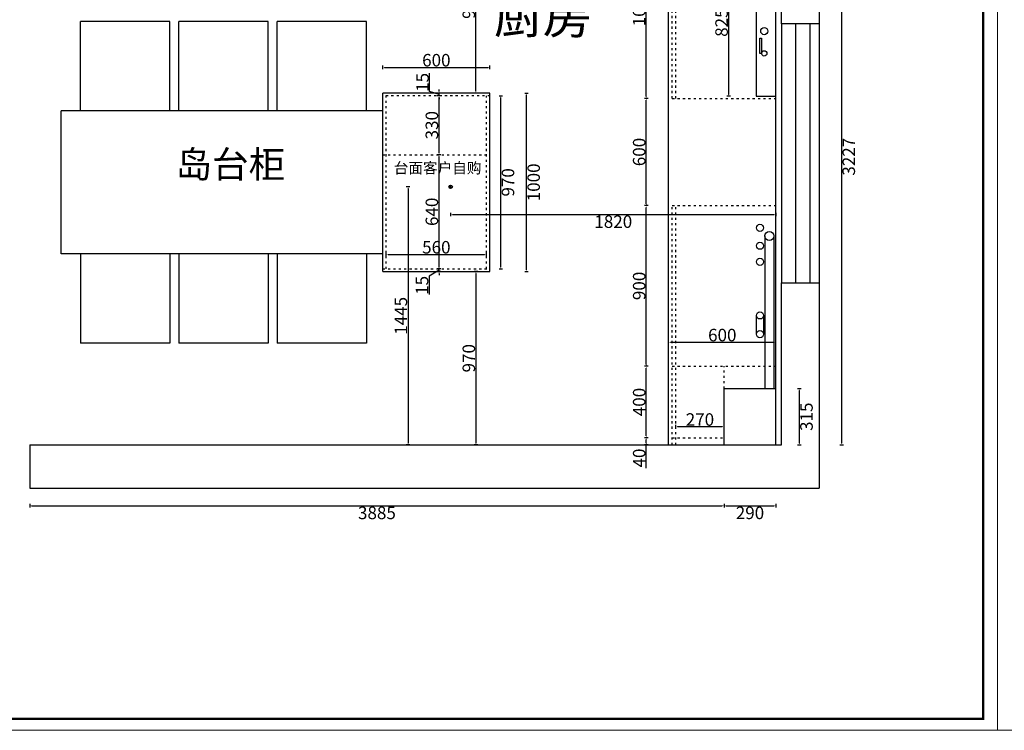
# Model space of a CAD drawing. Units: millimetres. Extents: x -245976 to -220940, y 140134 to 146238.
# Drawn here: x -242976 to -237467, y 140134 to 144113 of the extents above; entities that cross this region are included whole.
import ezdxf

# ---------------------------------------------------------------- set-up
doc = ezdxf.new("R2010")
doc.units = ezdxf.units.MM
doc.header["$MEASUREMENT"] = 0
doc.header["$PDMODE"] = 35
doc.linetypes.add('ACAD_ISO03W100', pattern=[30, 12, -18])
doc.layers.get('0').update_dxf_attribs({"color": 250})
doc.layers.get('Defpoints').update_dxf_attribs({"color": 250})
doc.layers.add('2', color=161, linetype='Continuous', lineweight=25)
doc.styles.add('工程', font='txt', dxfattribs={"width": 0.6, "height": 80})
doc.dimstyles.get("Standard").update_dxf_attribs({"dimtxt": 70, "dimasz": 10, "dimexe": 10, "dimexo": 10, "dimgap": 5, "dimtad": 2, "dimdec": 0, "dimzin": 0, "dimdsep": 46, "dimtxsty": 'Standard', "dimcen": 0.09, "dimclrd": 4, "dimclre": 4, "dimclrt": 4, "dimadec": 0, "dimazin": 0, "dimtfac": 1, "dimtdec": 0, "dimtofl": 0, "dimtmove": 1, "dimatfit": 3, "dimfxl": 10, "dimfxlon": 1, "dimtfillclr": 4, "dimtolj": 1, "dimtzin": 0, "dimarcsym": 0})

# ---------------------------------------------------------------- blocks, each defined once
blk = doc.blocks.new('*D12')
at = {"color": 4, "lineweight": -2, "transparency": 16777216}
for p, q in [((-239034.9, 141401.4), (-239034.9, 141381.4)), ((-239024.9, 141391.4), (-238754.9, 141391.4)), ((-238744.9, 141401.4), (-238744.9, 141381.4))]:
    blk.add_line(p, q, dxfattribs=at)
at = {"color": 4, "transparency": 16777216}
for points in [[(-239024.9, 141393.1), (-239024.9, 141389.8), (-239034.9, 141391.4)], [(-238754.9, 141393.1), (-238754.9, 141389.8), (-238744.9, 141391.4)]]:
    blk.add_solid(points, dxfattribs=at)
at = {"layer": 'Defpoints', "color": 0, "transparency": 16777216}
for p in [(-239034.9, 141732.4), (-238744.9, 141739.4), (-238744.9, 141391.4)]:
    blk.add_point(p, dxfattribs=at)
at = {"color": 4, "transparency": 16777216, "insert": (-238889.9, 141351.4), "char_height": 70, "attachment_point": 5}
blk.add_mtext('\\A1;290', dxfattribs=at)
blk = doc.blocks.new('*D18')
at = {"color": 4, "lineweight": -2, "transparency": 16777216}
for p, q in [((-242919.9, 141401.4), (-242919.9, 141381.4)), ((-242909.9, 141391.4), (-239044.9, 141391.4)), ((-239034.9, 141401.4), (-239034.9, 141381.4))]:
    blk.add_line(p, q, dxfattribs=at)
at = {"color": 4, "transparency": 16777216}
for points in [[(-242909.9, 141393.1), (-242909.9, 141389.8), (-242919.9, 141391.4)], [(-239044.9, 141393.1), (-239044.9, 141389.8), (-239034.9, 141391.4)]]:
    blk.add_solid(points, dxfattribs=at)
at = {"layer": 'Defpoints', "color": 0, "transparency": 16777216}
for p in [(-242919.9, 141732.4), (-239034.9, 141739.4), (-239034.9, 141391.4)]:
    blk.add_point(p, dxfattribs=at)
at = {"color": 4, "transparency": 16777216, "insert": (-240977.4, 141351.4), "char_height": 70, "attachment_point": 5}
blk.add_mtext('\\A1;3885', dxfattribs=at)
blk = doc.blocks.new('*D19')
at = {"color": 4, "lineweight": -2, "transparency": 16777216}
for p, q in [((-238623.7, 142047.4), (-238603.7, 142047.4)), ((-238613.7, 141742.4), (-238613.7, 142037.4)), ((-238623.7, 141732.4), (-238603.7, 141732.4))]:
    blk.add_line(p, q, dxfattribs=at)
at = {"color": 4, "transparency": 16777216}
for points in [[(-238615.4, 142037.4), (-238612, 142037.4), (-238613.7, 142047.4)], [(-238615.4, 141742.4), (-238612, 141742.4), (-238613.7, 141732.4)]]:
    blk.add_solid(points, dxfattribs=at)
at = {"layer": 'Defpoints', "color": 0, "transparency": 16777216}
for p in [(-238744.9, 142047.4), (-238613.7, 142047.4), (-238744.9, 141732.4)]:
    blk.add_point(p, dxfattribs=at)
at = {"color": 4, "transparency": 16777216, "insert": (-238573.7, 141889.9), "char_height": 70, "attachment_point": 5, "rotation": 90}
blk.add_mtext('\\A1;315', dxfattribs=at)
blk = doc.blocks.new('*D23')
at = {"color": 4, "lineweight": -2, "transparency": 16777216}
for p, q in [((-240793.2, 143177.4), (-240813.2, 143177.4)), ((-240803.2, 143167.4), (-240803.2, 141742.4)), ((-240793.2, 141732.4), (-240813.2, 141732.4))]:
    blk.add_line(p, q, dxfattribs=at)
at = {"color": 4, "transparency": 16777216}
for points in [[(-240804.9, 143167.4), (-240801.6, 143167.4), (-240803.2, 143177.4)], [(-240804.9, 141742.4), (-240801.6, 141742.4), (-240803.2, 141732.4)]]:
    blk.add_solid(points, dxfattribs=at)
at = {"layer": 'Defpoints', "color": 0, "transparency": 16777216}
for p in [(-240574.9, 143177.4), (-240803.2, 141732.4), (-240564.9, 141732.4)]:
    blk.add_point(p, dxfattribs=at)
at = {"color": 4, "transparency": 16777216, "insert": (-240843.2, 142454.9), "char_height": 70, "attachment_point": 5, "rotation": 90}
blk.add_mtext('\\A1;1445', dxfattribs=at)
blk = doc.blocks.new('*D31')
at = {"color": 4, "lineweight": -2, "transparency": 16777216}
for p, q in [((-239459.9, 141772.4), (-239479.9, 141772.4)), ((-239459.9, 141732.4), (-239479.9, 141732.4)), ((-239469.9, 141742.4), (-239469.9, 141762.4)), ((-239469.9, 141601.2), (-239469.9, 141732.4))]:
    blk.add_line(p, q, dxfattribs=at)
at = {"color": 4, "transparency": 16777216}
for points in [[(-239471.6, 141762.4), (-239468.2, 141762.4), (-239469.9, 141772.4)], [(-239471.6, 141742.4), (-239468.2, 141742.4), (-239469.9, 141732.4)]]:
    blk.add_solid(points, dxfattribs=at)
at = {"layer": 'Defpoints', "color": 0, "transparency": 16777216}
for p in [(-239469.9, 141772.4), (-239304.9, 141772.4), (-239304.9, 141732.4)]:
    blk.add_point(p, dxfattribs=at)
at = {"color": 4, "transparency": 16777216, "insert": (-239509.9, 141658.7), "char_height": 70, "attachment_point": 5, "rotation": 90}
blk.add_mtext('\\A1;40', dxfattribs=at)
blk = doc.blocks.new('*D32')
at = {"color": 4, "lineweight": -2, "transparency": 16777216}
for p, q in [((-239459.9, 142172.4), (-239479.9, 142172.4)), ((-239469.9, 141782.4), (-239469.9, 142162.4)), ((-239459.9, 141772.4), (-239479.9, 141772.4))]:
    blk.add_line(p, q, dxfattribs=at)
at = {"color": 4, "transparency": 16777216}
for points in [[(-239471.6, 142162.4), (-239468.2, 142162.4), (-239469.9, 142172.4)], [(-239471.6, 141782.4), (-239468.2, 141782.4), (-239469.9, 141772.4)]]:
    blk.add_solid(points, dxfattribs=at)
at = {"layer": 'Defpoints', "color": 0, "transparency": 16777216}
for p in [(-239469.9, 142172.4), (-239324.9, 142172.4), (-239304.9, 141772.4)]:
    blk.add_point(p, dxfattribs=at)
at = {"color": 4, "transparency": 16777216, "insert": (-239509.9, 141972.4), "char_height": 70, "attachment_point": 5, "rotation": 90}
blk.add_mtext('\\A1;400', dxfattribs=at)
blk = doc.blocks.new('*D33')
at = {"color": 4, "lineweight": -2, "transparency": 16777216}
for p, q in [((-239459.9, 143072.4), (-239479.9, 143072.4)), ((-239469.9, 142182.4), (-239469.9, 143062.4)), ((-239459.9, 142172.4), (-239479.9, 142172.4))]:
    blk.add_line(p, q, dxfattribs=at)
at = {"color": 4, "transparency": 16777216}
for points in [[(-239471.6, 143062.4), (-239468.2, 143062.4), (-239469.9, 143072.4)], [(-239471.6, 142182.4), (-239468.2, 142182.4), (-239469.9, 142172.4)]]:
    blk.add_solid(points, dxfattribs=at)
at = {"layer": 'Defpoints', "color": 0, "transparency": 16777216}
for p in [(-239469.9, 143072.4), (-239324.9, 143072.4), (-239324.9, 142172.4)]:
    blk.add_point(p, dxfattribs=at)
at = {"color": 4, "transparency": 16777216, "insert": (-239509.9, 142622.4), "char_height": 70, "attachment_point": 5, "rotation": 90}
blk.add_mtext('\\A1;900', dxfattribs=at)
blk = doc.blocks.new('*D34')
at = {"color": 4, "lineweight": -2, "transparency": 16777216}
for p, q in [((-239459.9, 143672.4), (-239479.9, 143672.4)), ((-239469.9, 143082.4), (-239469.9, 143662.4)), ((-239459.9, 143072.4), (-239479.9, 143072.4))]:
    blk.add_line(p, q, dxfattribs=at)
at = {"color": 4, "transparency": 16777216}
for points in [[(-239471.6, 143662.4), (-239468.2, 143662.4), (-239469.9, 143672.4)], [(-239471.6, 143082.4), (-239468.2, 143082.4), (-239469.9, 143072.4)]]:
    blk.add_solid(points, dxfattribs=at)
at = {"layer": 'Defpoints', "color": 0, "transparency": 16777216}
for p in [(-239469.9, 143672.4), (-239304.9, 143672.4), (-239324.9, 143072.4)]:
    blk.add_point(p, dxfattribs=at)
at = {"color": 4, "transparency": 16777216, "insert": (-239509.9, 143372.4), "char_height": 70, "attachment_point": 5, "rotation": 90}
blk.add_mtext('\\A1;600', dxfattribs=at)
blk = doc.blocks.new('*D35')
at = {"color": 4, "lineweight": -2, "transparency": 16777216}
for p, q in [((-239459.9, 144692.4), (-239479.9, 144692.4)), ((-239469.9, 143682.4), (-239469.9, 144682.4)), ((-239459.9, 143672.4), (-239479.9, 143672.4))]:
    blk.add_line(p, q, dxfattribs=at)
at = {"color": 4, "transparency": 16777216}
for points in [[(-239471.6, 144682.4), (-239468.2, 144682.4), (-239469.9, 144692.4)], [(-239471.6, 143682.4), (-239468.2, 143682.4), (-239469.9, 143672.4)]]:
    blk.add_solid(points, dxfattribs=at)
at = {"layer": 'Defpoints', "color": 0, "transparency": 16777216}
for p in [(-239469.9, 144692.4), (-239304.9, 144692.4), (-239304.9, 143672.4)]:
    blk.add_point(p, dxfattribs=at)
at = {"color": 4, "transparency": 16777216, "insert": (-239509.9, 144182.4), "char_height": 70, "attachment_point": 5, "rotation": 90}
blk.add_mtext('\\A1;1020', dxfattribs=at)
blk = doc.blocks.new('*D38')
at = {"color": 4, "lineweight": -2, "transparency": 16777216}
for p, q in [((-240150.4, 143702.4), (-240130.4, 143702.4)), ((-240140.4, 142712.4), (-240140.4, 143692.4)), ((-240150.4, 142702.4), (-240130.4, 142702.4))]:
    blk.add_line(p, q, dxfattribs=at)
at = {"color": 4, "transparency": 16777216}
for points in [[(-240142.1, 143692.4), (-240138.7, 143692.4), (-240140.4, 143702.4)], [(-240142.1, 142712.4), (-240138.7, 142712.4), (-240140.4, 142702.4)]]:
    blk.add_solid(points, dxfattribs=at)
at = {"layer": 'Defpoints', "color": 0, "transparency": 16777216}
for p in [(-240944.9, 143702.4), (-240140.4, 143702.4), (-240944.9, 142702.4)]:
    blk.add_point(p, dxfattribs=at)
at = {"color": 4, "transparency": 16777216, "insert": (-240100.4, 143202.4), "char_height": 70, "attachment_point": 5, "rotation": 90}
blk.add_mtext('\\A1;1000', dxfattribs=at)
blk = doc.blocks.new('wfsssfdsf')
at = {"color": 1}
for p, q in [((-237777.8, 155079.2), (-237777.8, 155099.2)), ((-237787.8, 155089.2), (-237767.8, 155089.2))]:
    blk.add_line(p, q, dxfattribs=at)
blk.add_circle((-237777.8, 155089.2), 10, dxfattribs=at)
blk = doc.blocks.new('*D39')
at = {"color": 4, "lineweight": -2, "transparency": 16777216}
for p, q in [((-240619.9, 143357.4), (-240639.9, 143357.4)), ((-240629.9, 142727.4), (-240629.9, 143347.4)), ((-240619.9, 142717.4), (-240639.9, 142717.4))]:
    blk.add_line(p, q, dxfattribs=at)
at = {"color": 4, "transparency": 16777216}
for points in [[(-240631.6, 143347.4), (-240628.2, 143347.4), (-240629.9, 143357.4)], [(-240631.6, 142727.4), (-240628.2, 142727.4), (-240629.9, 142717.4)]]:
    blk.add_solid(points, dxfattribs=at)
at = {"layer": 'Defpoints', "color": 0, "transparency": 16777216}
for p in [(-240629.9, 143357.4), (-240364.9, 143357.4), (-240364.9, 142717.4)]:
    blk.add_point(p, dxfattribs=at)
at = {"color": 4, "transparency": 16777216, "insert": (-240669.9, 143037.4), "char_height": 70, "attachment_point": 5, "rotation": 90}
blk.add_mtext('\\A1;640', dxfattribs=at)
blk = doc.blocks.new('*D40')
at = {"color": 4, "lineweight": -2, "transparency": 16777216}
for p, q in [((-240629.9, 142709.9), (-240684.8, 142677.2)), ((-240619.9, 142717.4), (-240639.9, 142717.4)), ((-240619.9, 142702.4), (-240639.9, 142702.4)), ((-240629.9, 142727.4), (-240629.9, 142737.4)), ((-240629.9, 142702.4), (-240629.9, 142717.4)), ((-240684.8, 142677.2), (-240684.8, 142573.9)), ((-240629.9, 142692.4), (-240629.9, 142682.4))]:
    blk.add_line(p, q, dxfattribs=at)
at = {"color": 4, "transparency": 16777216}
for points in [[(-240631.6, 142727.4), (-240628.2, 142727.4), (-240629.9, 142717.4)], [(-240631.6, 142692.4), (-240628.2, 142692.4), (-240629.9, 142702.4)]]:
    blk.add_solid(points, dxfattribs=at)
at = {"layer": 'Defpoints', "color": 0, "transparency": 16777216}
for p in [(-240629.9, 142717.4), (-240344.9, 142717.4), (-240344.9, 142702.4)]:
    blk.add_point(p, dxfattribs=at)
at = {"color": 4, "transparency": 16777216, "insert": (-240724.8, 142625.6), "char_height": 70, "attachment_point": 5, "rotation": 90}
blk.add_mtext('\\A1;15', dxfattribs=at)
blk = doc.blocks.new('*D41')
at = {"color": 4, "lineweight": -2, "transparency": 16777216}
for p, q in [((-240682.4, 143710.7), (-240682.4, 143814)), ((-240629.9, 143694.9), (-240682.4, 143710.7)), ((-240619.9, 143702.4), (-240639.9, 143702.4)), ((-240629.9, 143712.4), (-240629.9, 143722.4)), ((-240629.9, 143687.4), (-240629.9, 143702.4)), ((-240619.9, 143687.4), (-240639.9, 143687.4)), ((-240629.9, 143677.4), (-240629.9, 143667.4))]:
    blk.add_line(p, q, dxfattribs=at)
at = {"color": 4, "transparency": 16777216}
for points in [[(-240631.6, 143712.4), (-240628.2, 143712.4), (-240629.9, 143702.4)], [(-240631.6, 143677.4), (-240628.2, 143677.4), (-240629.9, 143687.4)]]:
    blk.add_solid(points, dxfattribs=at)
at = {"layer": 'Defpoints', "color": 0, "transparency": 16777216}
for p in [(-240629.9, 143702.4), (-240364.9, 143702.4), (-240364.9, 143687.4)]:
    blk.add_point(p, dxfattribs=at)
at = {"color": 4, "transparency": 16777216, "insert": (-240722.4, 143762.3), "char_height": 70, "attachment_point": 5, "rotation": 90}
blk.add_mtext('\\A1;15', dxfattribs=at)
blk = doc.blocks.new('*D6')
at = {"color": 4, "lineweight": -2, "transparency": 16777216}
for p, q in [((-240944.9, 143836.4), (-240944.9, 143856.4)), ((-240934.9, 143846.4), (-240354.9, 143846.4)), ((-240344.9, 143836.4), (-240344.9, 143856.4))]:
    blk.add_line(p, q, dxfattribs=at)
at = {"color": 4, "transparency": 16777216}
for points in [[(-240934.9, 143848.1), (-240934.9, 143844.7), (-240944.9, 143846.4)], [(-240354.9, 143848.1), (-240354.9, 143844.7), (-240344.9, 143846.4)]]:
    blk.add_solid(points, dxfattribs=at)
at = {"layer": 'Defpoints', "color": 0, "transparency": 16777216}
for p in [(-240344.9, 143846.4), (-240944.9, 142702.4), (-240344.9, 142707.4)]:
    blk.add_point(p, dxfattribs=at)
at = {"color": 4, "transparency": 16777216, "insert": (-240644.9, 143886.4), "char_height": 70, "attachment_point": 5}
blk.add_mtext('\\A1;600', dxfattribs=at)
blk = doc.blocks.new('*D44')
at = {"color": 4, "lineweight": -2, "transparency": 16777216}
for p, q in [((-238998.8, 144509.4), (-239018.8, 144509.4)), ((-239008.8, 143694.4), (-239008.8, 144499.4)), ((-238998.8, 143684.4), (-239018.8, 143684.4))]:
    blk.add_line(p, q, dxfattribs=at)
at = {"color": 4, "transparency": 16777216}
for points in [[(-239010.5, 144499.4), (-239007.1, 144499.4), (-239008.8, 144509.4)], [(-239010.5, 143694.4), (-239007.1, 143694.4), (-239008.8, 143684.4)]]:
    blk.add_solid(points, dxfattribs=at)
at = {"layer": 'Defpoints', "color": 0, "transparency": 16777216}
for p in [(-239008.8, 144509.4), (-238854.9, 144509.4), (-238854.9, 143684.4)]:
    blk.add_point(p, dxfattribs=at)
at = {"color": 4, "transparency": 16777216, "insert": (-239048.8, 144096.9), "char_height": 70, "attachment_point": 5, "rotation": 90}
blk.add_mtext('\\A1;825', dxfattribs=at)
blk = doc.blocks.new('*D47')
at = {"color": 4, "lineweight": -2, "transparency": 16777216}
for p, q in [((-240619.9, 143687.4), (-240639.9, 143687.4)), ((-240629.9, 143367.4), (-240629.9, 143677.4)), ((-240619.9, 143357.4), (-240639.9, 143357.4))]:
    blk.add_line(p, q, dxfattribs=at)
at = {"color": 4, "transparency": 16777216}
for points in [[(-240631.6, 143677.4), (-240628.2, 143677.4), (-240629.9, 143687.4)], [(-240631.6, 143367.4), (-240628.2, 143367.4), (-240629.9, 143357.4)]]:
    blk.add_solid(points, dxfattribs=at)
at = {"layer": 'Defpoints', "color": 0, "transparency": 16777216}
for p in [(-240629.9, 143687.4), (-240364.9, 143687.4), (-240364.9, 143357.4)]:
    blk.add_point(p, dxfattribs=at)
at = {"color": 4, "transparency": 16777216, "insert": (-240669.9, 143522.4), "char_height": 70, "attachment_point": 5, "rotation": 90}
blk.add_mtext('\\A1;330', dxfattribs=at)
blk = doc.blocks.new('*D48')
at = {"color": 4, "lineweight": -2, "transparency": 16777216}
for p, q in [((-240413.2, 142702.4), (-240433.2, 142702.4)), ((-240423.2, 142692.4), (-240423.2, 141742.4)), ((-240413.2, 141732.4), (-240433.2, 141732.4))]:
    blk.add_line(p, q, dxfattribs=at)
at = {"color": 4, "transparency": 16777216}
for points in [[(-240424.9, 142692.4), (-240421.5, 142692.4), (-240423.2, 142702.4)], [(-240424.9, 141742.4), (-240421.5, 141742.4), (-240423.2, 141732.4)]]:
    blk.add_solid(points, dxfattribs=at)
at = {"layer": 'Defpoints', "color": 0, "transparency": 16777216}
for p in [(-240364.9, 142702.4), (-240423.2, 141732.4), (-240364.9, 141732.4)]:
    blk.add_point(p, dxfattribs=at)
at = {"color": 4, "transparency": 16777216, "insert": (-240463.2, 142217.4), "char_height": 70, "attachment_point": 5, "rotation": 90}
blk.add_mtext('\\A1;970', dxfattribs=at)
blk = doc.blocks.new('*D5')
at = {"color": 4, "lineweight": -2, "transparency": 16777216}
for p, q in [((-240294.1, 143687.4), (-240274.1, 143687.4)), ((-240284.1, 142727.4), (-240284.1, 143677.4)), ((-240294.1, 142717.4), (-240274.1, 142717.4))]:
    blk.add_line(p, q, dxfattribs=at)
at = {"color": 4, "transparency": 16777216}
for points in [[(-240285.7, 143677.4), (-240282.4, 143677.4), (-240284.1, 143687.4)], [(-240285.7, 142727.4), (-240282.4, 142727.4), (-240284.1, 142717.4)]]:
    blk.add_solid(points, dxfattribs=at)
at = {"layer": 'Defpoints', "color": 0, "transparency": 16777216}
for p in [(-240364.9, 143687.4), (-240284.1, 143687.4), (-240364.9, 142717.4)]:
    blk.add_point(p, dxfattribs=at)
at = {"color": 4, "transparency": 16777216, "insert": (-240244.1, 143202.4), "char_height": 70, "attachment_point": 5, "rotation": 90}
blk.add_mtext('\\A1;970', dxfattribs=at)
blk = doc.blocks.new('*D49')
at = {"color": 4, "lineweight": -2, "transparency": 16777216}
for p, q in [((-238387.1, 144959.4), (-238367.1, 144959.4)), ((-238377.1, 144949.4), (-238377.1, 141742.4)), ((-238387.1, 141732.4), (-238367.1, 141732.4))]:
    blk.add_line(p, q, dxfattribs=at)
at = {"color": 4, "transparency": 16777216}
for points in [[(-238378.8, 144949.4), (-238375.5, 144949.4), (-238377.1, 144959.4)], [(-238378.8, 141742.4), (-238375.5, 141742.4), (-238377.1, 141732.4)]]:
    blk.add_solid(points, dxfattribs=at)
at = {"layer": 'Defpoints', "color": 0, "transparency": 16777216}
for p in [(-239179.9, 144959.4), (-239179.9, 141732.4), (-238377.1, 141732.4)]:
    blk.add_point(p, dxfattribs=at)
at = {"color": 4, "transparency": 16777216, "insert": (-238337.1, 143345.9), "char_height": 70, "attachment_point": 5, "rotation": 90}
blk.add_mtext('\\A1;3227', dxfattribs=at)
blk = doc.blocks.new('*D50')
at = {"color": 4, "lineweight": -2, "transparency": 16777216}
for p, q in [((-240413.2, 144692.4), (-240433.2, 144692.4)), ((-240423.2, 143712.4), (-240423.2, 144682.4)), ((-240413.2, 143702.4), (-240433.2, 143702.4))]:
    blk.add_line(p, q, dxfattribs=at)
at = {"color": 4, "transparency": 16777216}
for points in [[(-240424.9, 144682.4), (-240421.6, 144682.4), (-240423.2, 144692.4)], [(-240424.9, 143712.4), (-240421.6, 143712.4), (-240423.2, 143702.4)]]:
    blk.add_solid(points, dxfattribs=at)
at = {"layer": 'Defpoints', "color": 0, "transparency": 16777216}
for p in [(-240423.2, 144692.4), (-240344.9, 144692.4), (-240344.9, 143702.4)]:
    blk.add_point(p, dxfattribs=at)
at = {"color": 4, "transparency": 16777216, "insert": (-240463.2, 144197.4), "char_height": 70, "attachment_point": 5, "rotation": 90}
blk.add_mtext('\\A1;990', dxfattribs=at)
blk = doc.blocks.new('*D52')
at = {"color": 4, "lineweight": -2, "transparency": 16777216}
for p, q in [((-239304.9, 141824.3), (-239304.9, 141844.3)), ((-239294.9, 141834.3), (-239044.9, 141834.3)), ((-239034.9, 141824.3), (-239034.9, 141844.3))]:
    blk.add_line(p, q, dxfattribs=at)
at = {"color": 4, "transparency": 16777216}
for points in [[(-239294.9, 141836), (-239294.9, 141832.7), (-239304.9, 141834.3)], [(-239044.9, 141836), (-239044.9, 141832.7), (-239034.9, 141834.3)]]:
    blk.add_solid(points, dxfattribs=at)
at = {"layer": 'Defpoints', "color": 0, "transparency": 16777216}
for p in [(-239034.9, 141834.3), (-239304.9, 141772.4), (-239034.9, 141772.4)]:
    blk.add_point(p, dxfattribs=at)
at = {"color": 4, "transparency": 16777216, "insert": (-239169.9, 141874.3), "char_height": 70, "attachment_point": 5}
blk.add_mtext('\\A1;270', dxfattribs=at)
blk = doc.blocks.new('*D59')
at = {"color": 4, "lineweight": -2, "transparency": 16777216}
for p, q in [((-239344.9, 142297.2), (-239344.9, 142317.2)), ((-238744.9, 142297.2), (-238744.9, 142317.2)), ((-239334.9, 142307.2), (-238754.9, 142307.2))]:
    blk.add_line(p, q, dxfattribs=at)
at = {"color": 4, "transparency": 16777216}
for points in [[(-239334.9, 142308.8), (-239334.9, 142305.5), (-239344.9, 142307.2)], [(-238754.9, 142308.8), (-238754.9, 142305.5), (-238744.9, 142307.2)]]:
    blk.add_solid(points, dxfattribs=at)
at = {"layer": 'Defpoints', "color": 0, "transparency": 16777216}
for p in [(-238744.9, 142307.2), (-239344.9, 141732.4), (-238744.9, 141732.4)]:
    blk.add_point(p, dxfattribs=at)
at = {"color": 4, "transparency": 16777216, "insert": (-239044.9, 142347.2), "char_height": 70, "attachment_point": 5}
blk.add_mtext('\\A1;600', dxfattribs=at)
blk = doc.blocks.new('*D60')
at = {"color": 4, "lineweight": -2, "transparency": 16777216}
for p, q in [((-240924.9, 142788.9), (-240924.9, 142808.9)), ((-240914.9, 142798.9), (-240374.9, 142798.9)), ((-240364.9, 142788.9), (-240364.9, 142808.9))]:
    blk.add_line(p, q, dxfattribs=at)
at = {"color": 4, "transparency": 16777216}
for points in [[(-240914.9, 142800.6), (-240914.9, 142797.2), (-240924.9, 142798.9)], [(-240374.9, 142800.6), (-240374.9, 142797.2), (-240364.9, 142798.9)]]:
    blk.add_solid(points, dxfattribs=at)
at = {"layer": 'Defpoints', "color": 0, "transparency": 16777216}
for p in [(-240364.9, 142798.9), (-240924.9, 142717.4), (-240364.9, 142717.4)]:
    blk.add_point(p, dxfattribs=at)
at = {"color": 4, "transparency": 16777216, "insert": (-240644.9, 142838.9), "char_height": 70, "attachment_point": 5}
blk.add_mtext('\\A1;560', dxfattribs=at)
blk = doc.blocks.new('*D61')
at = {"color": 4, "lineweight": -2, "transparency": 16777216}
for p, q in [((-240564.9, 143032.4), (-240564.9, 143012.4)), ((-238744.9, 143032.4), (-238744.9, 143012.4)), ((-240554.9, 143022.4), (-238754.9, 143022.4))]:
    blk.add_line(p, q, dxfattribs=at)
at = {"color": 4, "transparency": 16777216}
for points in [[(-240554.9, 143024.1), (-240554.9, 143020.8), (-240564.9, 143022.4)], [(-238754.9, 143024.1), (-238754.9, 143020.8), (-238744.9, 143022.4)]]:
    blk.add_solid(points, dxfattribs=at)
at = {"layer": 'Defpoints', "color": 0, "transparency": 16777216}
for p in [(-240564.9, 143177.4), (-238744.9, 143177.4), (-238744.9, 143022.4)]:
    blk.add_point(p, dxfattribs=at)
at = {"color": 4, "transparency": 16777216, "insert": (-239654.9, 142982.4), "char_height": 70, "attachment_point": 5}
blk.add_mtext('\\A1;1820', dxfattribs=at)

msp = doc.modelspace()

# ---------------------------------------------------------------- linework, layer by layer
at = {"color": 0}
for p, q in [((-242135.8, 144102.4), (-242635.8, 144102.4)), ((-242635.8, 143602.4), (-242635.8, 144102.4)), ((-242135.8, 143602.4), (-242135.8, 144102.4)), ((-241585.8, 144102.4), (-242085.8, 144102.4)), ((-242085.8, 143602.4), (-242085.8, 144102.4)), ((-241585.8, 143602.4), (-241585.8, 144102.4)), ((-241035.8, 144102.4), (-241535.8, 144102.4)), ((-241535.8, 143602.4), (-241535.8, 144102.4)), ((-241035.8, 143602.4), (-241035.8, 144102.4)), ((-240944.9, 143602.4), (-242744.9, 143602.4)), ((-240944.9, 142802.4), (-242744.9, 142802.4)), ((-242635.8, 142802.4), (-242635.8, 142302.4)), ((-242135.8, 142802.4), (-242135.8, 142302.4)), ((-242085.8, 142802.4), (-242085.8, 142302.4)), ((-241585.8, 142802.4), (-241585.8, 142302.4)), ((-241535.8, 142802.4), (-241535.8, 142302.4)), ((-241035.8, 142802.4), (-241035.8, 142302.4)), ((-242135.8, 142302.4), (-242635.8, 142302.4)), ((-241585.8, 142302.4), (-242085.8, 142302.4)), ((-241035.8, 142302.4), (-241535.8, 142302.4)), ((-242919.9, 141732.4), (-242919.9, 141489.4))]:
    msp.add_line(p, q, dxfattribs=at)
at = {"color": 1}
for p, q in [((-238806.7, 142902.4), (-238806.7, 142047.4)), ((-238756.7, 142902.4), (-238756.7, 142047.4)), ((-238854, 142352.4), (-238854, 142457.4)), ((-238814, 142457.4), (-238814, 142352.4))]:
    msp.add_line(p, q, dxfattribs=at)
at = {"color": 0, "lineweight": 9}
for points in [[(-237504.1, 140133.8), (-245975.6, 140133.8), (-245975.6, 146238.3), (-237504.1, 146238.3)], [(-237504.1, 140133.8), (-245975.6, 140133.8), (-245975.6, 146238.3), (-237504.1, 146238.3)], [(-237504.1, 140133.8), (-245975.6, 140133.8), (-245975.6, 146238.3), (-237504.1, 146238.3)], [(-227205, 140133.8), (-237504.1, 140133.8), (-237504.1, 146238.3), (-227205, 146238.3)], [(-227205, 140133.8), (-237504.1, 140133.8), (-237504.1, 146238.3), (-227205, 146238.3)], [(-227205, 140133.8), (-237504.1, 140133.8), (-237504.1, 146238.3), (-227205, 146238.3)]]:
    msp.add_lwpolyline(points, close=True, dxfattribs=at)
at = {"color": 0, "lineweight": 9, "const_width": 13.5}
msp.add_lwpolyline([(-237585.6, 140197.9), (-245894, 140197.9), (-245894, 146139.5), (-237585.6, 146139.5)], close=True, dxfattribs=at)
msp.add_lwpolyline([(-237585.6, 140197.9), (-245894, 140197.9), (-245894, 146139.5), (-237585.6, 146139.5)], close=True, dxfattribs=at)
msp.add_lwpolyline([(-237585.6, 140197.9), (-245894, 140197.9), (-245894, 146139.5), (-237585.6, 146139.5)], close=True, dxfattribs=at)
at = {"color": 1}
for points in [[(-238854.9, 143684.4), (-238744.9, 143684.4), (-238744.9, 144509.4), (-238854.9, 144509.4)], [(-238824.9, 143924.4), (-238835.6, 143924.4), (-238835.6, 144009.4), (-238824.9, 144009.4)]]:
    msp.add_lwpolyline(points, close=True, dxfattribs=at)
for centre, radius in [((-238809.9, 144049.4), 20), ((-238809.9, 143924.4), 15), ((-238834, 142947.4), 20), ((-238781.7, 142902.4), 25), ((-238834, 142847.4), 20), ((-238834, 142757.4), 20), ((-238834, 142457.4), 20), ((-238834, 142352.4), 20)]:
    msp.add_circle(centre, radius, dxfattribs=at)
at = {"layer": '2', "color": 0}
for p, q in [((-238502.9, 145492.4), (-238502.9, 141489.4)), ((-238712.9, 144089.4), (-238712.9, 145012.4)), ((-239344.9, 141732.4), (-239344.9, 144672.4)), ((-238502.9, 144089.4), (-238712.9, 144089.4)), ((-238712.9, 144089.4), (-238712.9, 142639.4)), ((-240944.9, 142702.4), (-240944.9, 143702.4)), ((-240344.9, 143702.4), (-240944.9, 143702.4)), ((-240344.9, 142702.4), (-240344.9, 143702.4)), ((-242744.9, 142802.4), (-242744.9, 143602.4)), ((-240944.9, 142702.4), (-240344.9, 142702.4)), ((-238712.9, 141732.4), (-238712.9, 142639.4)), ((-238712.9, 142639.4), (-238502.9, 142639.4)), ((-242919.9, 141732.4), (-238712.9, 141732.4)), ((-242919.9, 141489.4), (-238502.9, 141489.4))]:
    msp.add_line(p, q, dxfattribs=at)
at = {"layer": '2', "color": 6}
for p, q in [((-238744.9, 141732.4), (-238744.9, 144959.4)), ((-239034.9, 142047.4), (-238744.9, 142047.4)), ((-239034.9, 141732.4), (-239034.9, 142047.4))]:
    msp.add_line(p, q, dxfattribs=at)
at = {"layer": '2', "color": 0, "linetype": 'ACAD_ISO03W100'}
for p, q in [((-239324.9, 143672.4), (-239324.9, 144692.4)), ((-239304.9, 143672.4), (-239304.9, 144692.4)), ((-240344.9, 143687.4), (-240944.9, 143687.4)), ((-240924.9, 142717.4), (-240924.9, 143687.4)), ((-240364.9, 142717.4), (-240364.9, 143687.4)), ((-239324.9, 143672.4), (-238744.9, 143672.4)), ((-240944.9, 143357.4), (-240344.9, 143357.4)), ((-239324.9, 143072.4), (-238744.9, 143072.4)), ((-239324.9, 141732.4), (-239324.9, 143072.4)), ((-239304.9, 141732.4), (-239304.9, 143072.4)), ((-240944.9, 142717.4), (-240344.9, 142717.4)), ((-239324.9, 142172.4), (-238744.9, 142172.4)), ((-239034.9, 142047.4), (-239034.9, 142172.4)), ((-239324.9, 141772.4), (-239034.9, 141772.4))]:
    msp.add_line(p, q, dxfattribs=at)
at = {"layer": '2', "color": 4}
for p, q in [((-238632.9, 142639.4), (-238632.9, 144089.4)), ((-238552.9, 142639.4), (-238552.9, 144089.4))]:
    msp.add_line(p, q, dxfattribs=at)

# ---------------------------------------------------------------- block references
at = {"color": 0}
msp.add_blockref('wfsssfdsf', (-2787.1, -11911.8), dxfattribs=at)

# ---------------------------------------------------------------- texts
at = {"color": 4, "attachment_point": 1, "style": '工程'}
for s, insert, char_height in [('厨房', (-240322.2, 144236.6), 200), ('{\\fNSimSun|b0|i0|c134|p49;\\W1;\\C0;岛台柜}', (-242104.7, 143378.1), 150)]:
    msp.add_mtext(s, dxfattribs=dict(at, insert=insert, char_height=char_height))
at = {"color": 0, "lineweight": 9, "insert": (-240883.3, 143312.8), "char_height": 60, "width": 1241.06, "attachment_point": 1}
msp.add_mtext('{\\fSimSun|b0|i0|c134|p54;台面客户自购}', dxfattribs=at)

# ---------------------------------------------------------------- dimensions: what is measured, and where the dimension line sits
at = {"color": 0}
for base, p1, p2, picture, middle in [((-238377.1, 141732.4), (-239179.9, 144959.4), (-239179.9, 141732.4), '*D49', (-238337.1, 143345.9)), ((-240423.2, 144692.4), (-240344.9, 143702.4), (-240344.9, 144692.4), '*D50', (-240463.2, 144197.4)), ((-239469.9, 144692.4), (-239304.9, 143672.4), (-239304.9, 144692.4), '*D35', (-239509.9, 144182.4)), ((-239008.8, 144509.4), (-238854.9, 143684.4), (-238854.9, 144509.4), '*D44', (-239048.8, 144096.9)), ((-240629.9, 143702.4), (-240364.9, 143687.4), (-240364.9, 143702.4), '*D41', (-240722.4, 143715.7)), ((-240140.4, 143702.4), (-240944.9, 142702.4), (-240944.9, 143702.4), '*D38', (-240100.4, 143202.4)), ((-240629.9, 143687.4), (-240364.9, 143357.4), (-240364.9, 143687.4), '*D47', (-240669.9, 143522.4)), ((-240284.1, 143687.4), (-240364.9, 142717.4), (-240364.9, 143687.4), '*D5', (-240244.1, 143202.4)), ((-239469.9, 143672.4), (-239324.9, 143072.4), (-239304.9, 143672.4), '*D34', (-239509.9, 143372.4)), ((-240629.9, 143357.4), (-240364.9, 142717.4), (-240364.9, 143357.4), '*D39', (-240669.9, 143037.4)), ((-240803.2, 141732.4), (-240574.9, 143177.4), (-240564.9, 141732.4), '*D23', (-240843.2, 142454.9)), ((-239469.9, 143072.4), (-239324.9, 142172.4), (-239324.9, 143072.4), '*D33', (-239509.9, 142622.4)), ((-240423.2, 141732.4), (-240364.9, 142702.4), (-240364.9, 141732.4), '*D48', (-240463.2, 142217.4)), ((-239469.9, 142172.4), (-239304.9, 141772.4), (-239324.9, 142172.4), '*D32', (-239509.9, 141972.4)), ((-238613.7, 142047.4), (-238744.9, 141732.4), (-238744.9, 142047.4), '*D19', (-238573.7, 141889.9))]:
    dim = msp.add_linear_dim(base=base, p1=p1, p2=p2, angle=90, dimstyle='Standard', dxfattribs=at)
    dim.commit()
    dim.dimension.update_dxf_attribs({"geometry": picture, "text_midpoint": middle})
for base, p1, p2, picture, middle in [((-240344.9, 143846.4), (-240944.9, 142702.4), (-240344.9, 142707.4), '*D6', (-240644.9, 143886.4)), ((-238744.9, 143022.4), (-240564.9, 143177.4), (-238744.9, 143177.4), '*D61', (-239654.9, 142982.4)), ((-240364.9, 142798.9), (-240924.9, 142717.4), (-240364.9, 142717.4), '*D60', (-240644.9, 142838.9)), ((-238744.9, 142307.2), (-239344.9, 141732.4), (-238744.9, 141732.4), '*D59', (-239044.9, 142347.2)), ((-239034.9, 141834.3), (-239304.9, 141772.4), (-239034.9, 141772.4), '*D52', (-239169.9, 141874.3)), ((-239034.9, 141391.4), (-242919.9, 141732.4), (-239034.9, 141739.4), '*D18', (-240977.4, 141351.4))]:
    dim = msp.add_linear_dim(base=base, p1=p1, p2=p2, dimstyle='Standard', dxfattribs=at)
    dim.commit()
    dim.dimension.update_dxf_attribs({"geometry": picture, "text_midpoint": middle})
for base, p1, p2, picture, middle in [((-240629.9, 142717.4), (-240344.9, 142702.4), (-240344.9, 142717.4), '*D40', (-240684.8, 142672.2)), ((-239469.9, 141772.4), (-239304.9, 141732.4), (-239304.9, 141772.4), '*D31', (-239439.3, 141658.7))]:
    dim = msp.add_linear_dim(base=base, p1=p1, p2=p2, angle=90, dimstyle='Standard', dxfattribs=at)
    dim.commit()
    dim.dimension.update_dxf_attribs({"geometry": picture, "text_midpoint": middle, "dimtype": 128})
at = {"color": 1}
dim = msp.add_linear_dim(base=(-238744.9, 141391.4), p1=(-239034.9, 141732.4), p2=(-238744.9, 141739.4), dimstyle='Standard', dxfattribs=at)
dim.commit()
dim.dimension.update_dxf_attribs({"geometry": '*D12', "text_midpoint": (-238889.9, 141351.4)})

doc.saveas('drawing.dxf')
